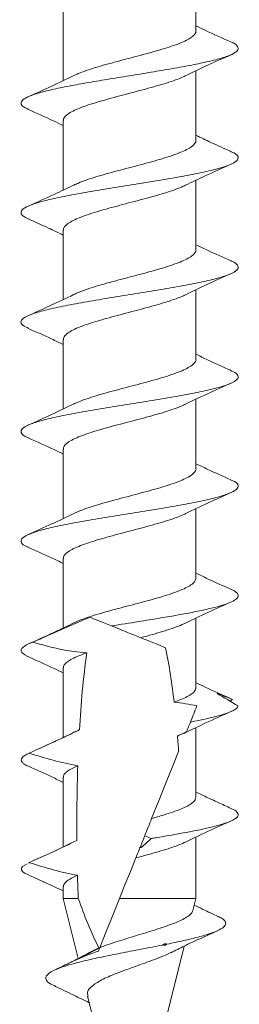
# Model space of a CAD drawing. Units: millimetres. Extents: x 10 to 160, y 16 to 184.
# Drawn here: x 74 to 81, y 37 to 69 of the extents above; entities that cross this region are included whole.
import ezdxf

# ---------------------------------------------------------------- set-up
doc = ezdxf.new("R2010")
doc.units = ezdxf.units.MM

msp = doc.modelspace()

# ---------------------------------------------------------------- linework, layer by layer
at = {"color": 7, "linetype": 'Continuous', "lineweight": 15}
for p, q in [((79.29, 68.148), (79.29, 70.367)), ((75.04, 68.776), (75.04, 66.557)), ((79.29, 64.648), (79.29, 66.867)), ((75.04, 65.276), (75.04, 63.056)), ((79.29, 61.148), (79.29, 63.368)), ((75.04, 61.776), (75.04, 59.557)), ((79.29, 57.648), (79.29, 59.868)), ((75.04, 58.276), (75.04, 56.057)), ((79.29, 54.148), (79.29, 56.367)), ((75.04, 54.776), (75.04, 52.556)), ((79.29, 50.648), (79.29, 52.867)), ((75.04, 51.276), (75.04, 49.056)), ((79.29, 47.148), (79.29, 49.367)), ((73.937, 48.13), (73.874, 48.153)), ((75.04, 47.776), (75.04, 45.555)), ((80.375, 46.719), (80.464, 46.767)), ((79.29, 43.648), (79.29, 45.868)), ((75.04, 44.276), (75.04, 42.056)), ((79.29, 40.406), (79.29, 42.368)), ((73.885, 41.517), (73.735, 41.43)), ((73.951, 41.556), (73.934, 41.546)), ((74.389, 40.943), (74.416, 40.937)), ((75.04, 40.779), (75.04, 40.406)), ((75.04, 40.406), (75.519, 38.487)), ((75.519, 40.406), (75.04, 40.406)), ((79.29, 40.406), (76.844, 40.406)), ((79.194, 40.02), (79.29, 40.406)), ((78.334, 36.571), (78.911, 38.883)), ((75.82, 37.278), (76.345, 35.174))]:
    msp.add_line(p, q, dxfattribs=at)
at = {"color": 7, "linetype": 'Continuous', "lineweight": 15, "flags": 128}
for points in [[(78.319, 48.423), (78.067, 48.524), (77.799, 48.632), (77.52, 48.744)], [(78.736, 45.109), (78.548, 44.642), (78.34, 44.123), (78.113, 43.561), (77.872, 42.962)], [(77.366, 41.703), (77.192, 41.27), (77.017, 40.837), (76.844, 40.406)], [(76.844, 40.406), (76.607, 39.817), (76.395, 39.291), (76.21, 38.831)]]:
    msp.add_lwpolyline(points, dxfattribs=at)
at = {"color": 7, "linetype": 'Continuous', "lineweight": 15}
for points, knots in [([(75.381, 66.715), (75.425, 66.736), (75.534, 66.789), (75.769, 66.876), (76.067, 66.972), (76.404, 67.07), (76.76, 67.167), (77.131, 67.264), (77.501, 67.361), (77.863, 67.458), (78.202, 67.555), (78.511, 67.653), (78.778, 67.749), (78.997, 67.847), (79.16, 67.944), (79.258, 68.041), (79.299, 68.109), (79.289, 68.145), (79.288, 68.148)], [0, 0, 0, 0, 0.044735, 0.111553, 0.180309, 0.24713, 0.315889, 0.382704, 0.451456, 0.518275, 0.587032, 0.653852, 0.722611, 0.789427, 0.85818, 0.924999, 0.993757, 1, 1, 1, 1]), ([(80.41, 67.793), (80.133, 67.916), (79.756, 68.083), (79.389, 68.259), (79.29, 68.306)], [0, 0, 0, 0, 0.733095, 1, 1, 1, 1]), ([(73.923, 65.631), (73.852, 65.668), (73.706, 65.742), (73.665, 65.855), (73.76, 65.969), (73.997, 66.083), (74.368, 66.197), (74.855, 66.311), (75.438, 66.425), (76.094, 66.539), (76.793, 66.653), (77.509, 66.767), (78.21, 66.881), (78.868, 66.995), (79.454, 67.108), (79.945, 67.222), (80.322, 67.336), (80.563, 67.45), (80.67, 67.564), (80.613, 67.678), (80.518, 67.754), (80.41, 67.793), (80.409, 67.793)], [0, 0, 0, 0, 0.050971, 0.103669, 0.156372, 0.209074, 0.261772, 0.314478, 0.367177, 0.419877, 0.472581, 0.525279, 0.577983, 0.630684, 0.683383, 0.736088, 0.788787, 0.841488, 0.894191, 0.946889, 0.999594, 1, 1, 1, 1]), ([(78.949, 66.705), (79.186, 66.819), (79.668, 67.05), (80.164, 67.271), (80.416, 67.384)], [0, 0, 0, 0, 0.4926499, 1, 1, 1, 1]), ([(75.382, 66.718), (75.145, 66.605), (74.664, 66.374), (74.169, 66.153), (73.917, 66.041)], [0, 0, 0, 0, 0.492762, 1, 1, 1, 1]), ([(78.95, 66.709), (78.927, 66.697), (78.844, 66.654), (78.643, 66.577), (78.358, 66.48), (78.03, 66.383), (77.68, 66.286), (77.31, 66.189), (76.94, 66.092), (76.573, 65.994), (76.228, 65.898), (75.908, 65.8), (75.628, 65.703), (75.393, 65.606), (75.213, 65.509), (75.095, 65.412), (75.039, 65.334), (75.046, 65.288), (75.048, 65.276)], [0, 0, 0, 0, 0.024521, 0.091341, 0.160099, 0.22692, 0.295679, 0.362495, 0.431249, 0.49807, 0.566829, 0.633648, 0.702405, 0.769223, 0.837978, 0.904799, 0.973558, 1, 1, 1, 1]), ([(73.921, 65.631), (74.197, 65.508), (74.575, 65.341), (74.942, 65.165), (75.04, 65.118)], [0, 0, 0, 0, 0.733151, 1, 1, 1, 1]), ([(75.377, 63.213), (75.424, 63.236), (75.536, 63.29), (75.775, 63.378), (76.074, 63.474), (76.412, 63.572), (76.768, 63.669), (77.14, 63.766), (77.509, 63.863), (77.871, 63.961), (78.209, 64.057), (78.518, 64.155), (78.783, 64.252), (79.001, 64.349), (79.164, 64.446), (79.26, 64.544), (79.3, 64.611), (79.289, 64.646), (79.288, 64.648)], [0, 0, 0, 0, 0.047439, 0.114175, 0.182846, 0.249585, 0.318258, 0.384999, 0.453676, 0.520412, 0.589082, 0.655821, 0.724495, 0.791237, 0.859913, 0.926649, 0.99532, 1, 1, 1, 1]), ([(80.409, 64.293), (80.194, 64.389), (79.817, 64.556), (79.449, 64.732), (79.29, 64.807)], [0, 0, 0, 0, 0.569417, 1, 1, 1, 1]), ([(73.947, 62.129), (73.893, 62.151), (73.733, 62.216), (73.662, 62.323), (73.727, 62.451), (73.983, 62.58), (74.405, 62.708), (74.972, 62.836), (75.655, 62.964), (76.417, 63.092), (77.219, 63.221), (78.018, 63.349), (78.773, 63.477), (79.442, 63.605), (79.992, 63.733), (80.391, 63.861), (80.625, 63.99), (80.663, 64.118), (80.581, 64.219), (80.428, 64.278), (80.386, 64.295)], [0, 0, 0, 0, 0.0305753, 0.0897562, 0.1489417, 0.2081191, 0.2673062, 0.3264846, 0.3856687, 0.4448505, 0.504031, 0.5632168, 0.6223941, 0.681581, 0.7407599, 0.7999434, 0.8591256, 0.9183057, 0.977492, 1, 1, 1, 1]), ([(78.953, 63.208), (79.163, 63.308), (79.641, 63.538), (80.132, 63.757), (80.409, 63.881)], [0, 0, 0, 0, 0.437545, 1, 1, 1, 1]), ([(75.379, 63.217), (75.169, 63.116), (74.689, 62.885), (74.196, 62.666), (73.919, 62.542)], [0, 0, 0, 0, 0.437904, 1, 1, 1, 1]), ([(78.954, 63.211), (78.932, 63.2), (78.85, 63.156), (78.649, 63.079), (78.365, 62.983), (78.038, 62.885), (77.688, 62.788), (77.319, 62.691), (76.949, 62.594), (76.582, 62.496), (76.235, 62.4), (75.914, 62.302), (75.634, 62.205), (75.398, 62.108), (75.217, 62.011), (75.097, 61.913), (75.04, 61.836), (75.046, 61.789), (75.048, 61.776)], [0, 0, 0, 0, 0.024515, 0.091229, 0.159879, 0.22659, 0.295235, 0.36195, 0.4306, 0.497313, 0.565961, 0.632672, 0.701318, 0.768034, 0.836684, 0.903396, 0.972041, 1, 1, 1, 1]), ([(73.923, 62.13), (74.139, 62.034), (74.516, 61.867), (74.883, 61.692), (75.04, 61.617)], [0, 0, 0, 0, 0.573168, 1, 1, 1, 1]), ([(75.367, 59.709), (75.418, 59.734), (75.536, 59.791), (75.782, 59.88), (76.082, 59.977), (76.42, 60.075), (76.777, 60.171), (77.149, 60.269), (77.518, 60.366), (77.88, 60.463), (78.217, 60.56), (78.525, 60.658), (78.789, 60.754), (79.006, 60.852), (79.167, 60.949), (79.261, 61.046), (79.3, 61.112), (79.29, 61.147), (79.289, 61.148)], [0, 0, 0, 0, 0.051964, 0.118496, 0.186958, 0.253486, 0.321943, 0.388473, 0.456931, 0.523464, 0.591926, 0.658453, 0.726909, 0.793439, 0.861899, 0.928432, 0.996894, 1, 1, 1, 1]), ([(80.413, 60.791), (80.162, 60.903), (79.782, 61.071), (79.414, 61.247), (79.29, 61.306)], [0, 0, 0, 0, 0.66281, 1, 1, 1, 1]), ([(73.933, 58.632), (73.861, 58.666), (73.7, 58.743), (73.661, 58.863), (73.788, 58.991), (74.095, 59.119), (74.564, 59.247), (75.171, 59.375), (75.882, 59.503), (76.661, 59.632), (77.467, 59.76), (78.256, 59.888), (78.989, 60.016), (79.625, 60.144), (80.131, 60.273), (80.482, 60.401), (80.659, 60.529), (80.637, 60.657), (80.543, 60.745), (80.415, 60.79), (80.408, 60.792)], [0, 0, 0, 0, 0.047522, 0.106865, 0.166203, 0.225549, 0.284885, 0.34423, 0.403569, 0.46291, 0.522253, 0.581591, 0.640937, 0.700273, 0.759618, 0.818958, 0.878298, 0.937642, 0.996979, 1, 1, 1, 1]), ([(78.952, 59.707), (79.188, 59.82), (79.667, 60.05), (80.162, 60.271), (80.413, 60.382)], [0, 0, 0, 0, 0.492803, 1, 1, 1, 1]), ([(75.37, 59.712), (75.123, 59.594), (74.645, 59.365), (74.157, 59.148), (73.922, 59.043)], [0, 0, 0, 0, 0.516659, 1, 1, 1, 1]), ([(78.953, 59.711), (78.933, 59.7), (78.853, 59.657), (78.655, 59.582), (78.372, 59.485), (78.045, 59.388), (77.696, 59.291), (77.327, 59.193), (76.957, 59.097), (76.59, 58.999), (76.243, 58.902), (75.921, 58.805), (75.64, 58.708), (75.403, 58.61), (75.22, 58.514), (75.099, 58.416), (75.041, 58.337), (75.046, 58.29), (75.048, 58.276)], [0, 0, 0, 0, 0.022438, 0.089185, 0.157866, 0.224617, 0.293303, 0.360051, 0.428734, 0.495482, 0.564164, 0.630915, 0.699602, 0.766348, 0.83503, 0.901778, 0.970461, 1, 1, 1, 1]), ([(73.917, 58.633), (74.169, 58.521), (74.548, 58.353), (74.916, 58.177), (75.04, 58.117)], [0, 0, 0, 0, 0.663028, 1, 1, 1, 1]), ([(75.377, 56.213), (75.427, 56.237), (75.543, 56.293), (75.788, 56.382), (76.089, 56.479), (76.428, 56.576), (76.785, 56.673), (77.157, 56.771), (77.526, 56.868), (77.888, 56.965), (78.224, 57.062), (78.531, 57.159), (78.794, 57.256), (79.01, 57.354), (79.17, 57.451), (79.262, 57.548), (79.301, 57.614), (79.29, 57.647), (79.29, 57.648)], [0, 0, 0, 0, 0.050483, 0.117225, 0.185901, 0.252646, 0.321327, 0.388068, 0.456744, 0.523486, 0.592164, 0.658909, 0.72759, 0.79433, 0.863005, 0.929748, 0.998426, 1, 1, 1, 1]), ([(80.41, 57.293), (80.159, 57.404), (79.78, 57.572), (79.414, 57.747), (79.29, 57.807)], [0, 0, 0, 0, 0.663025, 1, 1, 1, 1]), ([(73.93, 55.131), (73.916, 55.136), (73.782, 55.183), (73.687, 55.274), (73.677, 55.402), (73.864, 55.53), (74.223, 55.658), (74.737, 55.786), (75.379, 55.915), (76.116, 56.043), (76.907, 56.171), (77.712, 56.299), (78.489, 56.427), (79.196, 56.555), (79.795, 56.684), (80.257, 56.812), (80.554, 56.94), (80.671, 57.068), (80.625, 57.186), (80.462, 57.261), (80.392, 57.294)], [0, 0, 0, 0, 0.00684, 0.066093, 0.125345, 0.184603, 0.243852, 0.303111, 0.362361, 0.421616, 0.48087, 0.540122, 0.59938, 0.658629, 0.717887, 0.777138, 0.836393, 0.895648, 0.954899, 1, 1, 1, 1]), ([(78.951, 56.206), (79.187, 56.32), (79.665, 56.549), (80.159, 56.769), (80.41, 56.881)], [0, 0, 0, 0, 0.4930012, 1, 1, 1, 1]), ([(75.379, 56.217), (75.142, 56.103), (74.662, 55.873), (74.167, 55.653), (73.916, 55.541)], [0, 0, 0, 0, 0.49284, 1, 1, 1, 1]), ([(78.952, 56.21), (78.934, 56.2), (78.856, 56.158), (78.661, 56.084), (78.379, 55.987), (78.053, 55.89), (77.705, 55.793), (77.336, 55.695), (76.966, 55.598), (76.598, 55.501), (76.251, 55.404), (75.928, 55.307), (75.646, 55.21), (75.408, 55.112), (75.224, 55.015), (75.101, 54.918), (75.041, 54.838), (75.047, 54.791), (75.048, 54.776)], [0, 0, 0, 0, 0.020558, 0.08733, 0.156039, 0.222808, 0.291513, 0.358282, 0.426987, 0.493759, 0.562468, 0.629236, 0.697939, 0.764709, 0.833415, 0.900188, 0.968897, 1, 1, 1, 1]), ([(73.921, 55.131), (74.196, 55.009), (74.573, 54.841), (74.941, 54.665), (75.04, 54.618)], [0, 0, 0, 0, 0.73062, 1, 1, 1, 1]), ([(80.407, 53.794), (80.162, 53.903), (79.785, 54.07), (79.418, 54.246), (79.29, 54.307)], [0, 0, 0, 0, 0.652884, 1, 1, 1, 1]), ([(75.378, 52.714), (75.43, 52.739), (75.548, 52.795), (75.795, 52.885), (76.097, 52.981), (76.436, 53.079), (76.793, 53.176), (77.166, 53.273), (77.535, 53.37), (77.896, 53.468), (78.232, 53.564), (78.538, 53.662), (78.8, 53.759), (79.014, 53.856), (79.173, 53.953), (79.264, 54.05), (79.301, 54.117), (79.29, 54.148), (79.29, 54.148)], [0, 0, 0, 0, 0.051547, 0.118325, 0.187039, 0.253816, 0.322528, 0.389308, 0.458025, 0.524801, 0.593514, 0.660291, 0.729004, 0.795784, 0.864501, 0.931277, 0.999988, 1, 1, 1, 1]), ([(73.927, 51.637), (73.887, 51.653), (73.739, 51.712), (73.666, 51.813), (73.714, 51.941), (73.957, 52.069), (74.365, 52.198), (74.922, 52.326), (75.597, 52.454), (76.354, 52.582), (77.155, 52.71), (77.956, 52.838), (78.715, 52.967), (79.392, 53.095), (79.953, 53.223), (80.365, 53.351), (80.613, 53.479), (80.667, 53.607), (80.591, 53.713), (80.433, 53.776), (80.383, 53.795)], [0, 0, 0, 0, 0.022084, 0.08147, 0.140859, 0.200242, 0.259634, 0.319016, 0.378407, 0.437792, 0.497178, 0.556568, 0.615951, 0.675342, 0.734725, 0.794115, 0.853501, 0.912887, 0.972276, 1, 1, 1, 1]), ([(78.957, 52.71), (79.199, 52.825), (79.677, 53.055), (80.167, 53.273), (80.409, 53.381)], [0, 0, 0, 0, 0.505122, 1, 1, 1, 1]), ([(75.381, 52.718), (75.144, 52.604), (74.664, 52.374), (74.169, 52.153), (73.918, 52.041)], [0, 0, 0, 0, 0.49265, 1, 1, 1, 1]), ([(78.959, 52.713), (78.94, 52.703), (78.862, 52.661), (78.667, 52.586), (78.386, 52.49), (78.061, 52.392), (77.713, 52.295), (77.344, 52.198), (76.974, 52.101), (76.606, 52.003), (76.259, 51.907), (75.935, 51.809), (75.652, 51.712), (75.413, 51.615), (75.228, 51.518), (75.103, 51.42), (75.042, 51.34), (75.047, 51.291), (75.048, 51.276)], [0, 0, 0, 0, 0.021237, 0.087853, 0.156402, 0.223019, 0.291568, 0.358189, 0.426742, 0.493357, 0.561904, 0.628522, 0.697072, 0.763693, 0.832246, 0.898861, 0.967407, 1, 1, 1, 1]), ([(73.904, 51.639), (74.157, 51.526), (74.54, 51.356), (74.914, 51.178), (75.04, 51.117)], [0, 0, 0, 0, 0.661119, 1, 1, 1, 1]), ([(80.412, 50.292), (80.161, 50.403), (79.782, 50.572), (79.414, 50.747), (79.29, 50.806)], [0, 0, 0, 0, 0.66308, 1, 1, 1, 1]), ([(75.371, 49.211), (75.426, 49.237), (75.549, 49.296), (75.801, 49.387), (76.104, 49.484), (76.444, 49.581), (76.802, 49.678), (77.174, 49.775), (77.543, 49.872), (77.904, 49.97), (78.239, 50.066), (78.544, 50.164), (78.805, 50.261), (79.019, 50.358), (79.173, 50.455), (79.272, 50.552), (79.284, 50.616), (79.29, 50.648)], [0, 0, 0, 0, 0.055156, 0.12179, 0.190357, 0.25699, 0.325556, 0.392186, 0.460749, 0.527384, 0.595951, 0.662582, 0.731146, 0.797778, 0.866341, 0.932976, 1, 1, 1, 1]), ([(77.451, 49.258), (77.567, 49.276), (77.881, 49.327), (78.381, 49.41), (78.926, 49.506), (79.419, 49.602), (79.844, 49.698), (80.191, 49.794), (80.448, 49.89), (80.605, 49.987), (80.663, 50.083), (80.61, 50.179), (80.519, 50.249), (80.419, 50.287), (80.404, 50.292)], [0, 0, 0, 0, 0.054019, 0.146929, 0.239842, 0.332747, 0.425655, 0.51857, 0.611475, 0.704381, 0.797297, 0.890203, 0.983108, 1, 1, 1, 1]), ([(78.95, 49.206), (79.189, 49.321), (79.674, 49.553), (80.172, 49.775), (80.425, 49.888)], [0, 0, 0, 0, 0.4921797, 1, 1, 1, 1]), ([(75.374, 49.215), (75.162, 49.113), (74.685, 48.884), (74.194, 48.665), (73.922, 48.543)], [0, 0, 0, 0, 0.444261, 1, 1, 1, 1]), ([(74.068, 48.601), (74.372, 48.734), (74.676, 48.868), (75.283, 49.136), (75.586, 49.27), (75.891, 49.4)], [0, 0, 0, 0, 0.5, 0.5, 1, 1, 1, 1]), ([(75.891, 49.4), (75.957, 49.373), (76.055, 49.333), (76.294, 49.237), (76.434, 49.181), (76.588, 49.119)], [0, 0, 0, 0, 0.5, 0.5, 1, 1, 1, 1]), ([(76.588, 49.119), (76.767, 49.047), (76.938, 48.978), (77.253, 48.852), (77.397, 48.793), (77.52, 48.744)], [0, 0, 0, 0, 0.5, 0.5, 1, 1, 1, 1]), ([(78.952, 49.21), (78.937, 49.202), (78.863, 49.162), (78.673, 49.088), (78.393, 48.992), (78.069, 48.894), (77.773, 48.812), (77.585, 48.762), (77.52, 48.744)], [0, 0, 0, 0, 0.0532126, 0.2588082, 0.470365, 0.6759697, 0.8875378, 1, 1, 1, 1]), ([(73.88, 48.15), (73.768, 48.206), (73.705, 48.261), (73.682, 48.372), (73.723, 48.428), (73.815, 48.483)], [0, 0, 0, 0, 0.5, 0.5, 1, 1, 1, 1]), ([(75.799, 48.262), (75.507, 48.275), (75.214, 48.321), (74.636, 48.442), (74.351, 48.518), (74.068, 48.601)], [0, 0, 0, 0, 0.5, 0.5, 1, 1, 1, 1]), ([(75.799, 48.262), (75.753, 48.246), (75.616, 48.198), (75.418, 48.117), (75.231, 48.02), (75.105, 47.923), (75.043, 47.841), (75.047, 47.792), (75.048, 47.776)], [0, 0, 0, 0, 0.099444, 0.296468, 0.499204, 0.696239, 0.898989, 1, 1, 1, 1]), ([(73.921, 48.131), (74.198, 48.008), (74.575, 47.84), (74.943, 47.665), (75.04, 47.618)], [0, 0, 0, 0, 0.7342, 1, 1, 1, 1]), ([(80.415, 46.791), (80.136, 46.914), (79.757, 47.083), (79.388, 47.259), (79.29, 47.306)], [0, 0, 0, 0, 0.7352554, 1, 1, 1, 1]), ([(78.592, 46.683), (78.665, 46.71), (78.825, 46.769), (79.023, 46.861), (79.176, 46.957), (79.273, 47.053), (79.284, 47.117), (79.289, 47.148)], [0, 0, 0, 0, 0.1738061, 0.3797545, 0.5916752, 0.7976214, 1, 1, 1, 1]), ([(80.464, 46.767), (80.384, 46.801), (80.303, 46.834), (80.221, 46.865), (80.139, 46.897), (80.056, 46.927), (79.971, 46.956)], [0, 0, 0, 0, 0.000368867, 0.000368867, 0.000368867, 0.0007380493, 0.0007380493, 0.0007380493, 0.0007380493]), ([(78.935, 45.699), (79.15, 45.802), (79.636, 46.036), (80.132, 46.257), (80.41, 46.381)], [0, 0, 0, 0, 0.440417, 1, 1, 1, 1]), ([(79.112, 46.043), (79.485, 46.115), (79.809, 46.187), (80.407, 46.359), (80.611, 46.459), (80.641, 46.56), (80.641, 46.56), (80.642, 46.56)], [0.3075599, 0.3075599, 0.3075599, 0.3075599, 0.3125, 0.3125, 0.319375, 0.319375, 0.31939461, 0.31939461, 0.31939461, 0.31939461]), ([(78.99, 45.74), (79, 45.764), (79.017, 45.807), (79.06, 45.913), (79.085, 45.975), (79.112, 46.043)], [0, 0, 0, 0, 0.5, 0.5, 1, 1, 1, 1]), ([(75.307, 45.68), (75.084, 45.574), (74.635, 45.362), (74.168, 45.153), (73.934, 45.049)], [0, 0, 0, 0, 0.497164, 1, 1, 1, 1]), ([(75.303, 45.676), (75.313, 45.682), (75.375, 45.721), (75.471, 45.76), (75.555, 45.794), (75.557, 45.795)], [0, 0, 0, 0, 0.150377, 0.979579, 1, 1, 1, 1]), ([(78.94, 45.703), (78.93, 45.698), (78.866, 45.663), (78.776, 45.629), (78.699, 45.6)], [0, 0, 0, 0, 0.151398, 1, 1, 1, 1]), ([(75.505, 44.651), (75.24, 44.693), (74.977, 44.754), (74.458, 44.893), (74.201, 44.971), (73.945, 45.053)], [0, 0, 0, 0, 0.5, 0.5, 1, 1, 1, 1]), ([(73.923, 44.631), (73.875, 44.654), (73.782, 44.697), (73.738, 44.741), (73.717, 44.762)], [0, 0, 0, 0, 0.522386, 1, 1, 1, 1]), ([(73.92, 44.632), (74.174, 44.519), (74.553, 44.351), (74.92, 44.175), (75.04, 44.118)], [0, 0, 0, 0, 0.671259, 1, 1, 1, 1]), ([(75.505, 44.651), (75.41, 44.608), (75.246, 44.533), (75.108, 44.425), (75.043, 44.343), (75.047, 44.293), (75.048, 44.276)], [0, 0, 0, 0, 0.345581, 0.6007235, 0.863266, 1, 1, 1, 1]), ([(79.911, 43.518), (79.83, 43.554), (79.62, 43.648), (79.416, 43.746), (79.29, 43.806)], [0, 0, 0, 0, 0.385926, 1, 1, 1, 1]), ([(77.872, 42.962), (78.001, 42.999), (78.243, 43.067), (78.557, 43.169), (78.816, 43.265), (79.027, 43.363), (79.179, 43.46), (79.274, 43.555), (79.284, 43.617), (79.288, 43.648)], [0, 0, 0, 0, 0.160027, 0.299618, 0.443256, 0.582854, 0.726502, 0.866097, 1, 1, 1, 1]), ([(79.91, 43.517), (79.972, 43.489), (80.106, 43.428), (80.314, 43.331), (80.46, 43.263), (80.534, 43.229)], [0, 0, 0, 0, 0.3025, 0.651173, 1, 1, 1, 1]), ([(77.86, 42.324), (77.911, 42.332), (77.961, 42.34), (78.619, 42.449), (79.183, 42.549), (80.069, 42.75), (80.389, 42.85), (80.682, 43.043), (80.679, 43.136), (80.534, 43.229)], [0.22255803, 0.22255803, 0.22255803, 0.22255803, 0.223125, 0.223125, 0.23, 0.23, 0.236875, 0.236875, 0.24323538, 0.24323538, 0.24323538, 0.24323538]), ([(78.951, 42.207), (79.187, 42.32), (79.666, 42.55), (80.161, 42.77), (80.412, 42.882)], [0, 0, 0, 0, 0.492767, 1, 1, 1, 1]), ([(75.373, 42.214), (75.139, 42.101), (74.665, 41.875), (74.173, 41.655), (73.924, 41.544)], [0, 0, 0, 0, 0.494676, 1, 1, 1, 1]), ([(78.954, 42.211), (78.941, 42.204), (78.87, 42.165), (78.685, 42.093), (78.407, 41.996), (78.084, 41.899), (77.736, 41.801), (77.489, 41.736), (77.366, 41.703)], [0, 0, 0, 0, 0.041267, 0.230112, 0.424431, 0.613286, 0.807618, 1, 1, 1, 1]), ([(77.535, 42.032), (77.591, 42.082), (77.646, 42.13), (77.701, 42.179), (77.755, 42.228), (77.808, 42.276), (77.86, 42.324)], [0, 0, 0, 0, 0.0003553669, 0.0003553669, 0.0003553669, 0.0007109361, 0.0007109361, 0.0007109361, 0.0007109361]), ([(77.366, 41.703), (77.373, 41.722), (77.381, 41.74), (77.388, 41.758), (77.415, 41.826), (77.443, 41.894), (77.47, 41.962), (77.479, 41.985), (77.489, 42.009), (77.498, 42.033)], [0.0003785731, 0.0003785731, 0.0003785731, 0.0003785731, 0.0005164516, 0.0005164516, 0.0005164516, 0.0010328921, 0.0010328921, 0.0010328921, 0.0012151346, 0.0012151346, 0.0012151346, 0.0012151346]), ([(75.495, 41.147), (75.234, 41.19), (74.976, 41.252), (74.464, 41.391), (74.211, 41.469), (73.958, 41.55)], [0, 0, 0, 0, 0.5, 0.5, 1, 1, 1, 1]), ([(74.416, 40.937), (74.314, 40.983), (74.212, 41.029), (74.11, 41.075), (74.007, 41.121), (73.905, 41.166), (73.802, 41.212)], [0, 0, 0, 0, 0.0003375304, 0.0003375304, 0.0003375304, 0.0006752319, 0.0006752319, 0.0006752319, 0.0006752319]), ([(74.389, 40.942), (74.511, 40.888), (74.729, 40.79), (74.945, 40.69), (75.04, 40.645)], [0, 0, 0, 0, 0.557764, 1, 1, 1, 1]), ([(75.495, 41.147), (75.405, 41.106), (75.247, 41.033), (75.11, 40.927), (75.044, 40.844), (75.047, 40.796), (75.048, 40.779)], [0, 0, 0, 0, 0.33199, 0.5903, 0.856107, 1, 1, 1, 1]), ([(75.519, 40.406), (75.615, 40.134), (75.717, 39.866), (75.935, 39.336), (76.052, 39.074), (76.186, 38.821)], [0, 0, 0, 0, 0.5, 0.5, 1, 1, 1, 1]), ([(76.21, 38.831), (76.298, 38.865), (76.554, 38.963), (77.064, 39.125), (77.699, 39.314), (78.201, 39.471), (78.55, 39.595), (78.777, 39.69), (78.965, 39.785), (79.099, 39.878), (79.176, 39.958), (79.184, 40.005), (79.187, 40.022)], [0, 0, 0, 0, 0.08015, 0.231301, 0.386072, 0.544014, 0.623922, 0.706052, 0.787709, 0.871649, 0.954908, 1, 1, 1, 1]), ([(80.003, 39.832), (79.84, 39.906), (79.585, 40.022), (79.329, 40.146), (79.237, 40.19)], [0, 0, 0, 0, 0.6403323, 1, 1, 1, 1]), ([(78.361, 38.946), (78.543, 38.984), (78.909, 39.06), (79.379, 39.174), (79.768, 39.287), (80.06, 39.403), (80.234, 39.522), (80.264, 39.644), (80.18, 39.748), (80.035, 39.811), (79.982, 39.833)], [0, 0, 0, 0, 0.124359, 0.249804, 0.376288, 0.503825, 0.641607, 0.780566, 0.92077, 1, 1, 1, 1]), ([(78.489, 38.672), (78.628, 38.743), (78.929, 38.895), (79.435, 39.13), (79.792, 39.29), (79.979, 39.375)], [0, 0, 0, 0, 0.289911, 0.626377, 1, 1, 1, 1]), ([(74.8, 37.591), (74.725, 37.627), (74.545, 37.711), (74.457, 37.844), (74.522, 37.99), (74.774, 38.136), (75.201, 38.282), (75.74, 38.42), (76.338, 38.549), (76.95, 38.671), (77.584, 38.792), (78.011, 38.875), (78.223, 38.918), (78.233, 38.92)], [0, 0, 0, 0, 0.075654, 0.181348, 0.288256, 0.396355, 0.505783, 0.616456, 0.709746, 0.803912, 0.898948, 0.994888, 1, 1, 1, 1]), ([(75.947, 38.706), (75.966, 38.718), (76.027, 38.758), (76.122, 38.795), (76.186, 38.821)], [0, 0, 0, 0, 0.317673, 1, 1, 1, 1]), ([(75.944, 38.712), (75.837, 38.654), (75.607, 38.528), (75.199, 38.324), (74.907, 38.186), (74.749, 38.111)], [0, 0, 0, 0, 0.283209, 0.614249, 1, 1, 1, 1]), ([(78.488, 38.674), (78.433, 38.648), (78.239, 38.556), (77.806, 38.394), (77.22, 38.189), (76.659, 37.984), (76.196, 37.778), (75.903, 37.57), (75.782, 37.407), (75.828, 37.308), (75.84, 37.283)], [0, 0, 0, 0, 0.062201, 0.219735, 0.373603, 0.523556, 0.6697, 0.81222, 0.950928, 1, 1, 1, 1]), ([(74.779, 37.593), (74.979, 37.502), (75.349, 37.331), (75.708, 37.15), (75.873, 37.066)], [0, 0, 0, 0, 0.538429, 1, 1, 1, 1])]:
    msp.add_open_spline(points, degree=3, knots=knots, dxfattribs=at)
for points in [[(76.588, 49.119), (76.873, 49.165), (77.164, 49.212), (77.451, 49.258)], [(73.809, 48.485), (73.872, 48.524), (73.959, 48.562), (74.068, 48.601)], [(75.799, 48.262), (75.675, 47.447), (75.605, 46.623), (75.557, 45.795)], [(78.592, 46.683), (78.524, 47.267), (78.439, 47.847), (78.319, 48.423)], [(79.971, 46.956), (80.186, 46.833), (80.409, 46.698), (80.642, 46.56)], [(78.592, 46.683), (78.838, 46.658), (79.08, 46.616), (79.321, 46.563)], [(79.112, 46.043), (79.184, 46.221), (79.255, 46.398), (79.321, 46.563)], [(73.945, 45.053), (74.485, 45.293), (75.024, 45.538), (75.557, 45.795)], [(78.99, 45.74), (78.893, 45.694), (78.796, 45.647), (78.699, 45.6)], [(78.736, 45.109), (78.725, 45.273), (78.712, 45.436), (78.699, 45.6)], [(73.722, 44.76), (73.641, 44.857), (73.722, 44.954), (73.954, 45.051)], [(75.505, 44.651), (75.479, 43.855), (75.47, 43.058), (75.476, 42.261)], [(77.652, 42.413), (77.723, 42.591), (77.796, 42.771), (77.872, 42.962)], [(73.947, 41.554), (74.46, 41.782), (74.971, 42.014), (75.476, 42.261)], [(77.652, 42.413), (77.609, 42.308), (77.565, 42.199), (77.521, 42.088)], [(77.86, 42.324), (77.79, 42.355), (77.72, 42.384), (77.652, 42.413)], [(77.521, 42.088), (77.513, 42.07), (77.506, 42.051), (77.498, 42.033)], [(77.498, 42.033), (77.511, 42.033), (77.523, 42.033), (77.535, 42.032)], [(77.535, 42.032), (77.53, 42.051), (77.525, 42.069), (77.521, 42.088)], [(73.802, 41.212), (73.688, 41.284), (73.661, 41.357), (73.733, 41.429)], [(75.495, 41.147), (75.501, 40.9), (75.509, 40.653), (75.519, 40.406)], [(75.356, 38.396), (75.635, 38.533), (75.912, 38.674), (76.186, 38.821)], [(76.167, 38.723), (75.888, 38.628), (75.62, 38.515), (75.356, 38.396)], [(76.167, 38.723), (76.183, 38.765), (76.198, 38.802), (76.21, 38.831)], [(78.301, 38.963), (78.278, 38.949), (78.256, 38.934), (78.233, 38.92)], [(78.233, 38.92), (78.26, 38.918), (78.286, 38.917), (78.312, 38.916)], [(78.361, 38.946), (78.341, 38.952), (78.321, 38.957), (78.301, 38.963)], [(78.312, 38.916), (78.308, 38.932), (78.305, 38.947), (78.301, 38.963)], [(78.312, 38.916), (78.329, 38.926), (78.345, 38.936), (78.361, 38.946)]]:
    msp.add_open_spline(points, degree=3, dxfattribs=at)

doc.saveas('drawing.dxf')
